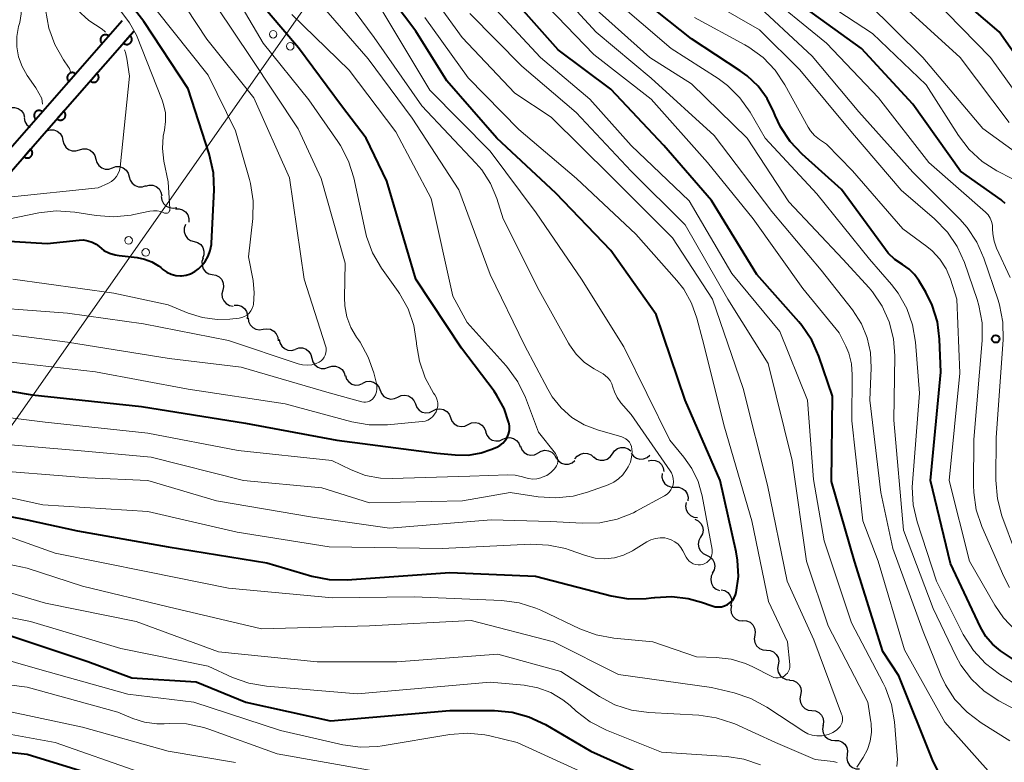
# Model space of a CAD drawing. Units: metres. Extents: x -74000 to -72000, y 24000 to 25501.
# Drawn here: x -72452 to -72354, y 24733 to 24807 of the extents above; entities that cross this region are included whole.
import ezdxf

# ---------------------------------------------------------------- set-up
doc = ezdxf.new("R2010")
doc.units = ezdxf.units.M
for name, color, linetype, lineweight in [('426500_送電線', 7, 'Continuous', 30), ('510200_細流', 7, 'Continuous', 30), ('611100_コンクリート被覆(直落)', 7, 'Continuous', 30), ('710100_等高線(計曲線)', 7, 'Continuous', 40), ('710200_等高線(主曲線)', 7, 'Continuous', 13), ('731200_図化機測定による標高点', 7, 'Continuous', 40)]:
    doc.layers.add(name, color=color, linetype=linetype, lineweight=lineweight)

msp = doc.modelspace()

# ---------------------------------------------------------------- linework, layer by layer
at = {"layer": '426500_送電線', "linetype": 'Continuous', "lineweight": 13, "flags": 128}
msp.add_lwpolyline([(-72000, 25406.95), (-72181.07, 25151.48), (-72336.04, 24932.52), (-72521.12, 24668.73), (-72709.26, 24399.88), (-72799.77, 24271.45), (-72876.6, 24162.43), (-72915.87, 24106.87)], dxfattribs=at)
at = {"layer": '426500_送電線', "linetype": 'Continuous', "lineweight": 13}
for centre in [(-72426.552, 24805.318), (-72424.86, 24804.125), (-72440.911, 24784.853), (-72439.219, 24783.66)]:
    msp.add_circle(centre, 0.375, dxfattribs=at)
at = {"layer": '510200_細流', "linetype": 'Continuous', "lineweight": 30, "flags": 128}
for points in [[(-72452.946, 24797.903), (-72452.604, 24798.035), (-72452.237, 24798.049), (-72451.884, 24797.946), (-72451.584, 24797.734), (-72451.367, 24797.439), (-72451.258, 24797.088)], [(-72451.299, 24797.009), (-72451.216, 24796.652), (-72451.021, 24796.341), (-72450.737, 24796.108), (-72450.696, 24796.093)], [(-72449.06, 24795.72), (-72448.709, 24795.827), (-72448.342, 24795.815), (-72447.998, 24795.686), (-72447.714, 24795.453), (-72447.519, 24795.143), (-72447.435, 24794.785)], [(-72447.435, 24794.785), (-72447.351, 24794.428), (-72447.156, 24794.117), (-72446.872, 24793.884), (-72446.527, 24793.755), (-72446.161, 24793.743), (-72445.809, 24793.85)], [(-72445.809, 24793.85), (-72445.458, 24793.957), (-72445.092, 24793.945), (-72444.747, 24793.816), (-72444.463, 24793.583), (-72444.268, 24793.273), (-72444.184, 24792.915)], [(-72444.177, 24792.928), (-72444.08, 24792.574), (-72443.874, 24792.271), (-72443.582, 24792.049), (-72443.233, 24791.933), (-72442.866, 24791.933), (-72442.519, 24792.053)], [(-72442.519, 24792.053), (-72442.172, 24792.173), (-72441.805, 24792.174), (-72441.456, 24792.058), (-72441.164, 24791.836), (-72440.957, 24791.532), (-72440.86, 24791.178)], [(-72440.86, 24791.178), (-72440.763, 24790.824), (-72440.557, 24790.521), (-72440.265, 24790.299), (-72439.916, 24790.182), (-72439.549, 24790.183), (-72439.202, 24790.303)], [(-72439.235, 24790.244), (-72438.883, 24790.346), (-72438.516, 24790.328), (-72438.174, 24790.194), (-72437.893, 24789.958), (-72437.702, 24789.645), (-72437.624, 24789.286)], [(-72437.673, 24789.209), (-72437.622, 24788.846), (-72437.456, 24788.519), (-72437.195, 24788.261), (-72436.863, 24788.101), (-72436.499, 24788.055), (-72436.14, 24788.13)], [(-72436.269, 24787.976), (-72435.902, 24787.99), (-72435.55, 24787.884), (-72435.25, 24787.671), (-72435.035, 24787.374), (-72434.926, 24787.024), (-72434.937, 24786.657)], [(-72435.257, 24786.412), (-72435.382, 24786.066), (-72435.389, 24785.7), (-72435.279, 24785.35), (-72435.061, 24785.053), (-72434.761, 24784.842), (-72434.409, 24784.739)], [(-72434.409, 24784.739), (-72434.056, 24784.637), (-72433.756, 24784.426), (-72433.539, 24784.129), (-72433.428, 24783.779), (-72433.435, 24783.412), (-72433.561, 24783.067)], [(-72433.516, 24783.091), (-72433.627, 24782.741), (-72433.619, 24782.374), (-72433.495, 24782.029), (-72433.265, 24781.742), (-72432.957, 24781.543), (-72432.6, 24781.455)], [(-72432.598, 24781.456), (-72432.236, 24781.395), (-72431.913, 24781.221), (-72431.662, 24780.951), (-72431.512, 24780.617), (-72431.476, 24780.252), (-72431.56, 24779.894)], [(-72431.56, 24779.894), (-72431.645, 24779.537), (-72431.609, 24779.172), (-72431.459, 24778.837), (-72431.208, 24778.568), (-72430.885, 24778.393), (-72430.523, 24778.332)], [(-72430.419, 24778.416), (-72430.052, 24778.42), (-72429.703, 24778.305), (-72429.409, 24778.084), (-72429.202, 24777.782), (-72429.102, 24777.429), (-72429.122, 24777.062)], [(-72429.024, 24777.171), (-72428.989, 24776.805), (-72428.838, 24776.471), (-72428.588, 24776.203), (-72428.264, 24776.028), (-72427.902, 24775.966), (-72427.54, 24776.025)], [(-72427.54, 24776.025), (-72427.177, 24776.084), (-72426.816, 24776.022), (-72426.492, 24775.848), (-72426.242, 24775.579), (-72426.09, 24775.245), (-72426.055, 24774.879)], [(-72425.955, 24775.023), (-72425.886, 24774.662), (-72425.703, 24774.344), (-72425.429, 24774.1), (-72425.09, 24773.957), (-72424.724, 24773.93), (-72424.369, 24774.023)], [(-72424.349, 24774.057), (-72424, 24774.171), (-72423.633, 24774.166), (-72423.286, 24774.044), (-72422.998, 24773.818), (-72422.796, 24773.511), (-72422.705, 24773.155)], [(-72422.705, 24773.155), (-72422.614, 24772.8), (-72422.412, 24772.493), (-72422.124, 24772.266), (-72421.777, 24772.144), (-72421.41, 24772.139), (-72421.061, 24772.254)], [(-72421.061, 24772.254), (-72420.712, 24772.368), (-72420.345, 24772.363), (-72419.998, 24772.241), (-72419.71, 24772.014), (-72419.508, 24771.708), (-72419.417, 24771.352)], [(-72419.374, 24771.436), (-72419.263, 24771.086), (-72419.045, 24770.791), (-72418.744, 24770.581), (-72418.391, 24770.478), (-72418.024, 24770.494), (-72417.682, 24770.627)], [(-72417.656, 24770.685), (-72417.321, 24770.835), (-72416.956, 24770.868), (-72416.598, 24770.783), (-72416.287, 24770.588), (-72416.055, 24770.304), (-72415.927, 24769.96)], [(-72415.922, 24769.974), (-72415.785, 24769.633), (-72415.546, 24769.355), (-72415.23, 24769.168), (-72414.87, 24769.092), (-72414.506, 24769.134), (-72414.175, 24769.293)], [(-72414.175, 24769.293), (-72413.844, 24769.451), (-72413.479, 24769.494), (-72413.119, 24769.418), (-72412.804, 24769.23), (-72412.564, 24768.952), (-72412.428, 24768.611)], [(-72412.428, 24768.611), (-72412.292, 24768.27), (-72412.052, 24767.992), (-72411.737, 24767.805), (-72411.377, 24767.729), (-72411.013, 24767.771), (-72410.681, 24767.93)], [(-72410.681, 24767.93), (-72410.35, 24768.088), (-72409.986, 24768.131), (-72409.626, 24768.055), (-72409.31, 24767.867), (-72409.071, 24767.589), (-72408.935, 24767.248)], [(-72408.935, 24767.248), (-72408.798, 24766.907), (-72408.559, 24766.629), (-72408.243, 24766.442), (-72407.883, 24766.366), (-72407.519, 24766.408), (-72407.188, 24766.567)], [(-72407.188, 24766.567), (-72406.857, 24766.725), (-72406.492, 24766.768), (-72406.132, 24766.691), (-72405.817, 24766.504), (-72405.577, 24766.226), (-72405.441, 24765.885)], [(-72405.452, 24765.858), (-72405.329, 24765.512), (-72405.101, 24765.225), (-72404.793, 24765.025), (-72404.437, 24764.935), (-72404.071, 24764.963), (-72403.734, 24765.108)], [(-72403.734, 24765.108), (-72403.396, 24765.254), (-72403.031, 24765.282), (-72402.674, 24765.191), (-72402.366, 24764.992), (-72402.138, 24764.704), (-72402.015, 24764.358)], [(-72401.996, 24764.404), (-72401.858, 24764.064), (-72401.618, 24763.787), (-72401.301, 24763.601), (-72400.941, 24763.527), (-72400.577, 24763.571), (-72400.246, 24763.731)], [(-72392.859, 24763.653), (-72392.651, 24763.956), (-72392.357, 24764.176), (-72392.008, 24764.29), (-72391.641, 24764.286), (-72391.294, 24764.165), (-72391.005, 24763.938)], [(-72400.242, 24763.744), (-72399.926, 24763.932), (-72399.567, 24764.007), (-72399.202, 24763.963), (-72398.871, 24763.805), (-72398.608, 24763.549), (-72398.441, 24763.222)], [(-72396.572, 24763.143), (-72396.343, 24763.43), (-72396.034, 24763.628), (-72395.677, 24763.717), (-72395.311, 24763.686), (-72394.975, 24763.541), (-72394.703, 24763.294)], [(-72394.712, 24763.368), (-72394.423, 24763.141), (-72394.077, 24763.021), (-72393.71, 24763.016), (-72393.36, 24763.131), (-72393.066, 24763.35), (-72392.859, 24763.653)], [(-72390.994, 24763.721), (-72390.772, 24763.429), (-72390.468, 24763.224), (-72390.114, 24763.127), (-72389.747, 24763.149), (-72389.406, 24763.286), (-72389.129, 24763.526)], [(-72398.433, 24763.261), (-72398.222, 24762.96), (-72397.925, 24762.744), (-72397.575, 24762.634), (-72397.208, 24762.642), (-72396.863, 24762.767), (-72396.576, 24762.997)], [(-72389.311, 24762.946), (-72388.954, 24763.031), (-72388.588, 24762.996), (-72388.253, 24762.845), (-72387.984, 24762.595), (-72387.809, 24762.273), (-72387.748, 24761.911)], [(-72387.902, 24761.717), (-72387.927, 24761.35), (-72387.832, 24760.996), (-72387.629, 24760.69), (-72387.338, 24760.466), (-72386.991, 24760.346), (-72386.624, 24760.345)], [(-72386.624, 24760.345), (-72386.257, 24760.344), (-72385.91, 24760.224), (-72385.619, 24759.999), (-72385.416, 24759.693), (-72385.321, 24759.339), (-72385.346, 24758.973)], [(-72385.513, 24758.834), (-72385.581, 24758.473), (-72385.528, 24758.11), (-72385.362, 24757.783), (-72385.099, 24757.526), (-72384.769, 24757.366), (-72384.404, 24757.322)], [(-72384.669, 24757.164), (-72384.336, 24757.008), (-72384.072, 24756.754), (-72383.903, 24756.427), (-72383.848, 24756.064), (-72383.911, 24755.703), (-72384.089, 24755.381)], [(-72384.089, 24755.381), (-72384.266, 24755.06), (-72384.329, 24754.698), (-72384.274, 24754.335), (-72384.105, 24754.009), (-72383.841, 24753.754), (-72383.509, 24753.598)], [(-72383.509, 24753.598), (-72383.176, 24753.442), (-72382.913, 24753.187), (-72382.743, 24752.861), (-72382.688, 24752.498), (-72382.752, 24752.137), (-72382.929, 24751.815)], [(-72382.883, 24751.831), (-72383.043, 24751.501), (-72383.087, 24751.137), (-72383.013, 24750.777), (-72382.827, 24750.46), (-72382.55, 24750.219), (-72382.21, 24750.081)], [(-72382.048, 24750.158), (-72381.691, 24750.072), (-72381.382, 24749.875), (-72381.15, 24749.589), (-72381.024, 24749.244), (-72381.013, 24748.878), (-72381.123, 24748.527)], [(-72381.015, 24748.595), (-72381.089, 24748.236), (-72381.042, 24747.872), (-72380.883, 24747.542), (-72380.624, 24747.28), (-72380.297, 24747.115), (-72379.933, 24747.064)], [(-72379.883, 24747.102), (-72379.517, 24747.072), (-72379.181, 24746.925), (-72378.908, 24746.678), (-72378.73, 24746.357), (-72378.663, 24745.996), (-72378.717, 24745.633)], [(-72378.717, 24745.633), (-72378.771, 24745.27), (-72378.704, 24744.909), (-72378.526, 24744.588), (-72378.254, 24744.341), (-72377.918, 24744.194), (-72377.552, 24744.164)], [(-72377.552, 24744.164), (-72377.186, 24744.134), (-72376.85, 24743.987), (-72376.577, 24743.74), (-72376.399, 24743.42), (-72376.332, 24743.059), (-72376.386, 24742.696)], [(-72376.386, 24742.696), (-72376.44, 24742.332), (-72376.373, 24741.972), (-72376.195, 24741.651), (-72375.923, 24741.404), (-72375.586, 24741.257), (-72375.22, 24741.227)], [(-72375.264, 24741.194), (-72374.899, 24741.15), (-72374.569, 24740.99), (-72374.306, 24740.732), (-72374.141, 24740.405), (-72374.089, 24740.042), (-72374.157, 24739.681)], [(-72374.157, 24739.681), (-72374.225, 24739.32), (-72374.172, 24738.957), (-72374.007, 24738.629), (-72373.744, 24738.372), (-72373.414, 24738.212), (-72373.05, 24738.167)], [(-72373.05, 24738.167), (-72372.685, 24738.123), (-72372.355, 24737.963), (-72372.092, 24737.705), (-72371.927, 24737.378), (-72371.875, 24737.015), (-72371.943, 24736.654)], [(-72371.911, 24736.678), (-72371.97, 24736.316), (-72371.909, 24735.954), (-72371.736, 24735.63), (-72371.467, 24735.379), (-72371.133, 24735.227), (-72370.768, 24735.192)], [(-72370.763, 24735.195), (-72370.396, 24735.183), (-72370.054, 24735.052), (-72369.77, 24734.818), (-72369.577, 24734.506), (-72369.493, 24734.149), (-72369.529, 24733.784)], [(-72369.529, 24733.784), (-72369.566, 24733.418), (-72369.482, 24733.061), (-72369.289, 24732.749), (-72369.005, 24732.515), (-72368.662, 24732.385), (-72368.295, 24732.372)]]:
    msp.add_lwpolyline(points, dxfattribs=at)
at = {"layer": '611100_コンクリート被覆(直落)', "linetype": 'Continuous', "lineweight": 40}
msp.add_line((-72441.57, 24806.65), (-72457.1, 24788.93), dxfattribs=at)
at = {"layer": '611100_コンクリート被覆(直落)', "linetype": 'Continuous', "lineweight": 40, "flags": 128}
msp.add_lwpolyline([(-72455.92, 24787.89), (-72449.06, 24795.72), (-72440.39, 24805.61)], dxfattribs=at)
for points in [[(-72443.547, 24804.394), (-72442.888, 24805.146), (-72442.923, 24805.173), (-72442.959, 24805.197), (-72442.996, 24805.218), (-72443.037, 24805.236), (-72443.078, 24805.25), (-72443.12, 24805.26), (-72443.163, 24805.267), (-72443.207, 24805.269), (-72443.251, 24805.269), (-72443.294, 24805.264), (-72443.337, 24805.256), (-72443.379, 24805.243), (-72443.419, 24805.227), (-72443.459, 24805.208), (-72443.496, 24805.185), (-72443.53, 24805.16), (-72443.563, 24805.131), (-72443.594, 24805.099), (-72443.621, 24805.065), (-72443.645, 24805.029), (-72443.666, 24804.991), (-72443.684, 24804.951), (-72443.698, 24804.91), (-72443.708, 24804.867), (-72443.715, 24804.824), (-72443.717, 24804.781), (-72443.717, 24804.737), (-72443.712, 24804.693), (-72443.704, 24804.651), (-72443.691, 24804.609), (-72443.675, 24804.568), (-72443.656, 24804.529), (-72443.633, 24804.492), (-72443.607, 24804.457), (-72443.579, 24804.424)], [(-72440.761, 24805.187), (-72441.42, 24804.435), (-72441.385, 24804.408), (-72441.349, 24804.384), (-72441.312, 24804.363), (-72441.271, 24804.345), (-72441.23, 24804.331), (-72441.188, 24804.321), (-72441.145, 24804.314), (-72441.101, 24804.312), (-72441.057, 24804.312), (-72441.014, 24804.317), (-72440.971, 24804.325), (-72440.929, 24804.338), (-72440.889, 24804.354), (-72440.85, 24804.373), (-72440.812, 24804.396), (-72440.778, 24804.421), (-72440.745, 24804.45), (-72440.714, 24804.482), (-72440.687, 24804.516), (-72440.663, 24804.552), (-72440.642, 24804.59), (-72440.624, 24804.63), (-72440.611, 24804.671), (-72440.6, 24804.714), (-72440.593, 24804.757), (-72440.591, 24804.8), (-72440.591, 24804.844), (-72440.596, 24804.888), (-72440.604, 24804.93), (-72440.617, 24804.972), (-72440.633, 24805.013), (-72440.652, 24805.052), (-72440.675, 24805.089), (-72440.7, 24805.124), (-72440.729, 24805.157)], [(-72446.843, 24800.634), (-72446.184, 24801.386), (-72446.218, 24801.413), (-72446.254, 24801.437), (-72446.292, 24801.458), (-72446.332, 24801.476), (-72446.373, 24801.489), (-72446.416, 24801.5), (-72446.459, 24801.507), (-72446.502, 24801.509), (-72446.546, 24801.509), (-72446.59, 24801.503), (-72446.632, 24801.496), (-72446.674, 24801.483), (-72446.715, 24801.467), (-72446.754, 24801.448), (-72446.792, 24801.425), (-72446.826, 24801.399), (-72446.859, 24801.371), (-72446.889, 24801.339), (-72446.917, 24801.305), (-72446.941, 24801.268), (-72446.962, 24801.231), (-72446.979, 24801.191), (-72446.993, 24801.15), (-72447.004, 24801.107), (-72447.011, 24801.064), (-72447.013, 24801.021), (-72447.013, 24800.977), (-72447.007, 24800.933), (-72446.999, 24800.89), (-72446.987, 24800.849), (-72446.971, 24800.808), (-72446.952, 24800.769), (-72446.929, 24800.731), (-72446.903, 24800.697), (-72446.875, 24800.664)], [(-72444.057, 24801.427), (-72444.716, 24800.675), (-72444.681, 24800.648), (-72444.645, 24800.624), (-72444.608, 24800.603), (-72444.567, 24800.585), (-72444.526, 24800.572), (-72444.484, 24800.561), (-72444.441, 24800.554), (-72444.397, 24800.552), (-72444.353, 24800.552), (-72444.31, 24800.558), (-72444.267, 24800.565), (-72444.225, 24800.578), (-72444.185, 24800.594), (-72444.146, 24800.613), (-72444.108, 24800.636), (-72444.074, 24800.662), (-72444.041, 24800.69), (-72444.01, 24800.722), (-72443.983, 24800.756), (-72443.959, 24800.793), (-72443.938, 24800.83), (-72443.92, 24800.87), (-72443.907, 24800.911), (-72443.896, 24800.954), (-72443.889, 24800.997), (-72443.887, 24801.04), (-72443.887, 24801.084), (-72443.892, 24801.128), (-72443.9, 24801.171), (-72443.913, 24801.212), (-72443.929, 24801.253), (-72443.948, 24801.292), (-72443.971, 24801.33), (-72443.997, 24801.364), (-72444.025, 24801.397)], [(-72450.138, 24796.873), (-72449.479, 24797.625), (-72449.514, 24797.653), (-72449.55, 24797.677), (-72449.587, 24797.698), (-72449.628, 24797.716), (-72449.669, 24797.729), (-72449.711, 24797.74), (-72449.754, 24797.747), (-72449.798, 24797.749), (-72449.842, 24797.749), (-72449.885, 24797.743), (-72449.928, 24797.735), (-72449.97, 24797.723), (-72450.01, 24797.707), (-72450.05, 24797.688), (-72450.087, 24797.665), (-72450.121, 24797.639), (-72450.154, 24797.611), (-72450.185, 24797.579), (-72450.212, 24797.545), (-72450.236, 24797.508), (-72450.257, 24797.471), (-72450.275, 24797.431), (-72450.289, 24797.389), (-72450.299, 24797.347), (-72450.306, 24797.304), (-72450.308, 24797.26), (-72450.308, 24797.216), (-72450.303, 24797.173), (-72450.295, 24797.13), (-72450.282, 24797.089), (-72450.266, 24797.048), (-72450.247, 24797.009), (-72450.224, 24796.971), (-72450.199, 24796.937), (-72450.17, 24796.904)], [(-72447.353, 24797.668), (-72448.012, 24796.916), (-72447.977, 24796.888), (-72447.941, 24796.864), (-72447.904, 24796.843), (-72447.864, 24796.825), (-72447.822, 24796.812), (-72447.78, 24796.801), (-72447.737, 24796.794), (-72447.693, 24796.792), (-72447.649, 24796.792), (-72447.606, 24796.798), (-72447.563, 24796.806), (-72447.521, 24796.818), (-72447.481, 24796.834), (-72447.442, 24796.853), (-72447.404, 24796.876), (-72447.37, 24796.902), (-72447.337, 24796.93), (-72447.306, 24796.962), (-72447.279, 24796.996), (-72447.255, 24797.033), (-72447.234, 24797.07), (-72447.216, 24797.11), (-72447.203, 24797.152), (-72447.192, 24797.194), (-72447.185, 24797.237), (-72447.183, 24797.28), (-72447.183, 24797.324), (-72447.188, 24797.368), (-72447.196, 24797.411), (-72447.209, 24797.452), (-72447.225, 24797.493), (-72447.244, 24797.532), (-72447.267, 24797.57), (-72447.293, 24797.604), (-72447.321, 24797.637)], [(-72450.648, 24793.907), (-72451.307, 24793.155), (-72451.273, 24793.128), (-72451.236, 24793.104), (-72451.199, 24793.083), (-72451.159, 24793.065), (-72451.117, 24793.051), (-72451.075, 24793.041), (-72451.032, 24793.034), (-72450.989, 24793.032), (-72450.945, 24793.032), (-72450.901, 24793.037), (-72450.858, 24793.045), (-72450.817, 24793.058), (-72450.776, 24793.074), (-72450.737, 24793.093), (-72450.699, 24793.116), (-72450.665, 24793.142), (-72450.632, 24793.17), (-72450.602, 24793.202), (-72450.574, 24793.236), (-72450.55, 24793.272), (-72450.529, 24793.31), (-72450.511, 24793.35), (-72450.498, 24793.391), (-72450.487, 24793.434), (-72450.48, 24793.477), (-72450.478, 24793.52), (-72450.478, 24793.564), (-72450.484, 24793.608), (-72450.492, 24793.65), (-72450.504, 24793.692), (-72450.52, 24793.733), (-72450.539, 24793.772), (-72450.562, 24793.809), (-72450.588, 24793.844), (-72450.616, 24793.877)]]:
    msp.add_lwpolyline(points, close=True, dxfattribs=at)
at = {"layer": '710100_等高線(計曲線)', "linetype": 'Continuous', "lineweight": 40, "flags": 128}
for points, elevation in [([(-72403.13, 24766.73), (-72403.61, 24768.15), (-72404.33, 24769.46), (-72404.61, 24769.87), (-72407.84, 24774.16), (-72412.38, 24781), (-72415.26, 24790.74), (-72417.3, 24795), (-72419.78, 24798.22), (-72424.03, 24803.97), (-72428.32, 24809), (-72431, 24813.79), (-72436.16, 24819.84), (-72440.77, 24827.23), (-72444.12, 24835), (-72446.72, 24843.28), (-72448.9, 24847.1), (-72450.2, 24853.8), (-72451.87, 24861)], 170), ([(-72435, 24799.9), (-72439.4, 24806.6), (-72444.36, 24813), (-72449.05, 24817.34), (-72450.23, 24818.63), (-72451.16, 24820.1), (-72451.68, 24821.31), (-72453.53, 24826.47)], 160), ([(-72380.62, 24749.65), (-72380.55, 24749.87), (-72380.34, 24751.48), (-72380.41, 24753.1), (-72380.56, 24753.91), (-72382.15, 24761), (-72385.62, 24769), (-72388.5, 24777.5), (-72393, 24783.85), (-72398.46, 24789.54), (-72404.32, 24795), (-72409.31, 24800.69), (-72412.39, 24805.61), (-72417, 24811.74)], 180), ([(-72360, 24731.18), (-72361, 24733.12), (-72364.4, 24741.6), (-72365.98, 24744.02), (-72368.81, 24753), (-72371.08, 24760.92), (-72371, 24769.37), (-72372.35, 24773.34), (-72373.05, 24774.94), (-72374.02, 24776.39), (-72374.34, 24776.77), (-72378.52, 24781.48), (-72383, 24788.81), (-72387.74, 24794.26), (-72393, 24799.86), (-72398.24, 24803.76), (-72404.63, 24811)], 190), ([(-72349.82, 24799), (-72354.44, 24805.56), (-72360.76, 24811)], 220), ([(-72376.15, 24796.12), (-72376.67, 24797.25), (-72376.8, 24797.59), (-72377.47, 24798.94), (-72378.36, 24800.16), (-72379.45, 24801.2), (-72380.15, 24801.7), (-72385, 24804.86), (-72390.63, 24809.37)], 200), ([(-72353.84, 24788.53), (-72354.17, 24788.82), (-72354.23, 24788.87), (-72358.26, 24791.74), (-72363, 24798.39), (-72368.11, 24803.89), (-72375, 24808.91)], 210), ([(-72456.62, 24785), (-72449, 24784.53), (-72445.82, 24784.88), (-72445.38, 24784.89), (-72444.95, 24784.82), (-72444.53, 24784.68), (-72444.14, 24784.46), (-72443.84, 24784.23), (-72443.36, 24783.86), (-72442.82, 24783.58), (-72442.24, 24783.4), (-72441.86, 24783.34), (-72440.07, 24783.14), (-72439.32, 24782.99), (-72438.6, 24782.72), (-72437.94, 24782.32), (-72437.73, 24782.15), (-72437.5, 24781.97), (-72437.11, 24781.7), (-72436.68, 24781.5), (-72436.22, 24781.38), (-72435.75, 24781.34), (-72435.66, 24781.34), (-72435.2, 24781.4), (-72434.75, 24781.54), (-72434.34, 24781.75), (-72433.97, 24782.03), (-72433.88, 24782.12), (-72433.68, 24782.32), (-72433.3, 24782.77), (-72433, 24783.29), (-72432.8, 24783.85), (-72432.69, 24784.44), (-72432.68, 24784.57), (-72432.42, 24789.83), (-72432.48, 24791.57), (-72432.9, 24793.44), (-72435, 24799.9)], 160), ([(-72353, 24743.22), (-72354.31, 24744.11), (-72355.09, 24744.75), (-72355.75, 24745.51), (-72356.3, 24746.44), (-72359.25, 24752.75), (-72361.25, 24761), (-72360.22, 24771.78), (-72360.35, 24775.04), (-72360.57, 24776.77), (-72361.09, 24778.43), (-72361.72, 24779.71), (-72362.41, 24780.87), (-72362.84, 24781.47), (-72363.36, 24781.99), (-72364.02, 24782.44), (-72364.78, 24782.95), (-72365.44, 24783.58), (-72365.73, 24783.94), (-72370.08, 24789.92), (-72374, 24793.4), (-72375.19, 24794.67), (-72376.15, 24796.12)], 200), ([(-72459.35, 24771), (-72450.49, 24769.51), (-72439.65, 24768.35), (-72429.31, 24766.69), (-72420.24, 24765), (-72410.29, 24763.71), (-72408.46, 24763.54), (-72407.16, 24763.53), (-72405.89, 24763.75), (-72404.93, 24764.08), (-72404.35, 24764.32), (-72404.03, 24764.49), (-72403.74, 24764.71), (-72403.5, 24764.97), (-72403.3, 24765.28), (-72403.17, 24765.62), (-72403.09, 24765.97), (-72403.07, 24766.33), (-72403.12, 24766.69), (-72403.13, 24766.73)], 170), ([(-72460.96, 24759.04), (-72451, 24757.11), (-72446, 24756), (-72437, 24754.42), (-72427.18, 24752.82), (-72422.7, 24751.52), (-72420.99, 24751.18), (-72419.19, 24751.15), (-72409, 24751.88), (-72400.48, 24751.52), (-72392.97, 24749.56), (-72391.25, 24749.27), (-72389.5, 24749.28), (-72388.99, 24749.34), (-72388.63, 24749.4), (-72386.96, 24749.49), (-72385.31, 24749.3), (-72384, 24748.93), (-72382.95, 24748.55), (-72382.64, 24748.47), (-72382.32, 24748.45), (-72382.01, 24748.47), (-72381.7, 24748.56), (-72381.41, 24748.69), (-72381.16, 24748.88), (-72380.93, 24749.1), (-72380.75, 24749.36), (-72380.62, 24749.65)], 180), ([(-72453, 24745.7), (-72444.98, 24743.02), (-72440.59, 24741.41), (-72434.21, 24741)], 190), ([(-72434.21, 24741), (-72429.26, 24739), (-72420.87, 24737.13), (-72409, 24738.16), (-72404.56, 24738.16), (-72402.82, 24738), (-72401.14, 24737.55), (-72399.51, 24736.78), (-72395, 24734.14), (-72387.31, 24730.69)], 190), ([(-72461.03, 24734.97), (-72451, 24733.82), (-72442.71, 24731.29)], 200)]:
    msp.add_lwpolyline(points, dxfattribs=dict(at, elevation=elevation))
at = {"layer": '710200_等高線(主曲線)', "linetype": 'Continuous', "lineweight": 13, "flags": 128}
for points, elevation in [([(-72386.88, 24785.12), (-72393, 24791.23), (-72398.92, 24797.08), (-72402.53, 24799.47), (-72407.78, 24805), (-72412.49, 24811.51), (-72417, 24817.53), (-72421.99, 24824.01), (-72425.09, 24831), (-72428.39, 24839.61), (-72430.34, 24843.24), (-72431.02, 24844.85), (-72431.42, 24846.54), (-72431.47, 24846.98), (-72431.79, 24850.21), (-72433.28, 24855), (-72434.51, 24865.49), (-72434.38, 24873.62), (-72432.16, 24885), (-72430.5, 24895.5), (-72427.96, 24907), (-72421.85, 24917), (-72416.37, 24927.63), (-72409.2, 24941)], 184), ([(-72353.43, 24796.57), (-72358.32, 24803), (-72364.92, 24809.08), (-72371.94, 24813), (-72377.8, 24818.2), (-72379.45, 24819.6), (-72380.61, 24820.77), (-72381.55, 24822.13), (-72381.98, 24822.98), (-72384.14, 24827.86), (-72387.96, 24835), (-72390.59, 24845), (-72393.52, 24852.48), (-72394.96, 24861), (-72395.69, 24870.31), (-72394.39, 24875.61), (-72390.44, 24883.56), (-72387, 24888.33), (-72381.34, 24901), (-72377, 24911.32)], 216), ([(-72415.79, 24782.1), (-72416.68, 24783.6), (-72417.29, 24785.23), (-72417.43, 24785.82), (-72418.55, 24791.05), (-72419.06, 24792.72), (-72419.86, 24794.27), (-72420.13, 24794.68), (-72423, 24798.8), (-72427.55, 24804.45), (-72431.39, 24811), (-72436.75, 24817.25), (-72441.06, 24823), (-72445.8, 24832.2), (-72448.9, 24841), (-72451.25, 24848.75), (-72453.98, 24857)], 168), ([(-72418.08, 24774.98), (-72418.27, 24775.24), (-72418.84, 24776.21), (-72419.24, 24777.26), (-72419.45, 24778.36), (-72419.48, 24779.17), (-72419.4, 24782.6), (-72421.78, 24791), (-72424.07, 24795.93), (-72428.76, 24803), (-72432.07, 24807.93), (-72437, 24814.67), (-72441.67, 24820.33), (-72445.62, 24827), (-72449.21, 24833), (-72450.25, 24837.75), (-72453, 24846.58)], 166), ([(-72352.45, 24793.33), (-72356.04, 24795.96), (-72362.01, 24803), (-72367.53, 24808.47), (-72375, 24812.35), (-72380.33, 24817.67), (-72382.55, 24821.45), (-72387, 24828.21)], 214), ([(-72446.68, 24801.58), (-72446.8, 24801.92), (-72446.89, 24802.06), (-72447.39, 24802.77), (-72448.26, 24804.29), (-72448.85, 24805.93), (-72449.16, 24807.78), (-72449.18, 24808.02), (-72449.37, 24809.22), (-72449.77, 24810.37), (-72450.36, 24811.43), (-72451.12, 24812.38), (-72451.7, 24812.9), (-72455.75, 24816.25), (-72459.25, 24821)], 154), ([(-72440.14, 24805.23), (-72440.83, 24806.47), (-72441.88, 24807.87), (-72442.65, 24808.65), (-72446.19, 24811.81), (-72450.07, 24815.93), (-72453.42, 24820.58)], 158), ([(-72443.22, 24805.53), (-72443.29, 24805.59), (-72443.54, 24805.84), (-72444.87, 24806.69), (-72446.02, 24807.75), (-72446.98, 24809), (-72447.06, 24809.14), (-72450.01, 24813.99), (-72455.14, 24819)], 156), ([(-72449.48, 24798.39), (-72449.52, 24798.95), (-72450.13, 24800), (-72450.98, 24801.23), (-72451.49, 24802.11), (-72451.84, 24803.07), (-72452.02, 24804.07), (-72452.02, 24805.09), (-72451.84, 24806.09), (-72451.73, 24806.49), (-72451.58, 24807.34), (-72451.58, 24808.2), (-72451.73, 24809.05), (-72452.03, 24809.86), (-72452.46, 24810.6), (-72453, 24811.25), (-72455, 24813.26)], 152), ([(-72457.59, 24778.41), (-72447, 24777.62), (-72439.42, 24776.58), (-72431, 24774.91), (-72424.08, 24772.59), (-72423.63, 24772.48), (-72423.18, 24772.45), (-72422.72, 24772.5), (-72422.28, 24772.63), (-72422, 24772.77), (-72421.8, 24772.9), (-72421.63, 24773.06), (-72421.48, 24773.25), (-72421.38, 24773.46), (-72421.31, 24773.69), (-72421.28, 24773.93), (-72421.29, 24774.17), (-72421.35, 24774.39), (-72423.46, 24781), (-72424.93, 24791.07), (-72428.46, 24799), (-72433.16, 24804.84), (-72437.17, 24811)], 164), ([(-72432.17, 24759), (-72422.64, 24757.36), (-72415, 24756.26), (-72404.89, 24757.11), (-72399, 24756.94), (-72395.84, 24756.76), (-72394.1, 24756.81), (-72392.39, 24757.17), (-72390.77, 24757.81), (-72390.5, 24757.95), (-72387.67, 24759.49), (-72387.42, 24759.65), (-72387.21, 24759.85), (-72387.04, 24760.09), (-72386.91, 24760.35), (-72386.83, 24760.59), (-72386.79, 24760.89), (-72386.8, 24761.19), (-72386.87, 24761.49), (-72386.98, 24761.76), (-72387.1, 24761.96), (-72391, 24767.56), (-72392.01, 24768.73), (-72392.38, 24769.24), (-72392.65, 24769.82), (-72392.8, 24770.28), (-72392.91, 24770.62), (-72393.07, 24770.93), (-72393.29, 24771.21), (-72393.56, 24771.44), (-72393.78, 24771.59), (-72394.65, 24772.08), (-72395.61, 24772.73), (-72396.44, 24773.54), (-72397.12, 24774.48), (-72397.22, 24774.65), (-72400.12, 24779.88), (-72403.71, 24787), (-72404.35, 24789), (-72404.97, 24790.49), (-72405.84, 24791.85), (-72406.43, 24792.53), (-72411.78, 24798.22), (-72416.53, 24805), (-72420.97, 24811.03)], 176), ([(-72353.37, 24735.17), (-72356.23, 24736.94), (-72357.62, 24737.99), (-72358.82, 24739.26), (-72359.77, 24740.71), (-72360.23, 24741.68), (-72361.99, 24746.01), (-72365, 24754.25), (-72366.19, 24759.81), (-72367.27, 24769), (-72367.13, 24772.21), (-72367.2, 24773.72), (-72367.53, 24775.19), (-72368.11, 24776.58), (-72369, 24777.94), (-72372.12, 24781.88), (-72377, 24787.72), (-72382.73, 24795.27), (-72389, 24800.95), (-72394.48, 24805.52), (-72399.46, 24811)], 194), ([(-72353.4, 24750.38), (-72353.96, 24751.47), (-72356.14, 24756.43), (-72356.7, 24758.08), (-72356.96, 24759.8), (-72356.98, 24760.54), (-72356.93, 24765.07), (-72356.12, 24774.91), (-72356.12, 24776.65), (-72356.44, 24778.37), (-72356.63, 24778.99), (-72357.88, 24782.64), (-72358.59, 24784.24), (-72359.57, 24785.68), (-72360.85, 24787), (-72364.17, 24789.83), (-72369, 24795.51), (-72374.22, 24801.78), (-72378.23, 24805.77), (-72385, 24809.67)], 204), ([(-72353.33, 24781.17), (-72354.69, 24784.09), (-72354.94, 24784.78), (-72355.06, 24785.5), (-72355.08, 24786), (-72355.1, 24786.37), (-72355.18, 24786.73), (-72355.32, 24787.07), (-72355.53, 24787.38), (-72355.79, 24787.66), (-72361.4, 24792.6), (-72366.43, 24799), (-72371.57, 24804.43), (-72378.16, 24809.84)], 208), ([(-72353.12, 24790.96), (-72354.66, 24791.76), (-72356.13, 24792.7), (-72357.41, 24793.88), (-72358.48, 24795.26), (-72361.69, 24800.31), (-72367, 24805.39), (-72373.99, 24810.01)], 212), ([(-72457, 24764.92), (-72446, 24764), (-72438.69, 24763.31), (-72429.51, 24761), (-72421.71, 24760.29), (-72417, 24758.78), (-72407.76, 24759), (-72403, 24759.83), (-72400.22, 24759.39), (-72398.48, 24759.27), (-72396.74, 24759.46), (-72395.33, 24759.85), (-72393.27, 24760.58), (-72392.72, 24760.83), (-72392.23, 24761.17), (-72391.8, 24761.58), (-72391.44, 24762.09), (-72391.28, 24762.37), (-72391.07, 24762.83), (-72390.94, 24763.33), (-72390.89, 24763.84), (-72390.91, 24764.13), (-72390.95, 24764.37), (-72391.04, 24764.6), (-72391.16, 24764.81), (-72391.32, 24764.99), (-72391.51, 24765.14), (-72391.72, 24765.26), (-72391.91, 24765.33), (-72394.34, 24766.03), (-72395.66, 24766.55), (-72396.87, 24767.28), (-72397.94, 24768.21), (-72398.83, 24769.32), (-72399.28, 24770.08), (-72401.57, 24774.43), (-72405, 24781.46), (-72408.12, 24789.88), (-72412.73, 24797), (-72417.13, 24802.87), (-72422.4, 24809)], 174), ([(-72371.82, 24755), (-72372.89, 24761.11), (-72373.47, 24769), (-72376.21, 24775.79), (-72381, 24781.55), (-72385.23, 24788.77), (-72391, 24794.26), (-72395.11, 24798.89), (-72400.01, 24803), (-72405.3, 24808.7)], 188), ([(-72354.73, 24731.27), (-72359.84, 24737), (-72363.82, 24744.18), (-72366.46, 24753), (-72367.98, 24757), (-72369.07, 24766.93), (-72369.02, 24771.51), (-72369.1, 24772.59), (-72369.37, 24773.64), (-72369.66, 24774.34), (-72370.32, 24775.68), (-72373.94, 24780.06), (-72378.87, 24787), (-72383.41, 24792.59), (-72389, 24798.86), (-72394.69, 24803.31), (-72400.17, 24809)], 192), ([(-72389.15, 24803), (-72395.39, 24808.61)], 196), ([(-72362.97, 24758.6), (-72363.07, 24760.34), (-72363.04, 24760.79), (-72362.33, 24769.67), (-72362.74, 24774.74), (-72363.03, 24776.46), (-72363.61, 24778.1), (-72364.47, 24779.61), (-72365.13, 24780.47), (-72367.32, 24783), (-72372.53, 24789.47), (-72377.66, 24795), (-72379.17, 24797.58), (-72380.18, 24799), (-72381.43, 24800.23), (-72382.36, 24800.92), (-72387, 24803.92), (-72392.96, 24809.04)], 198), ([(-72352.82, 24753.87), (-72354.15, 24757.51), (-72354.61, 24759.2), (-72354.76, 24761.04), (-72354.73, 24765.27), (-72354.03, 24774.98), (-72354.05, 24776.73), (-72354.38, 24778.44), (-72354.53, 24778.92), (-72355.95, 24783.1), (-72356.65, 24784.69), (-72357.61, 24786.14), (-72358.34, 24786.96), (-72363, 24791.61), (-72368.37, 24797.63), (-72373, 24803.15), (-72379.14, 24808.86)], 206), ([(-72350.97, 24797.03), (-72355.29, 24803), (-72361.05, 24808.95)], 218), ([(-72452.42, 24781), (-72442.39, 24779.61), (-72437, 24778.46), (-72434.99, 24777.64), (-72433.58, 24777.19), (-72432.11, 24777), (-72430.86, 24777.04), (-72429.94, 24777.14), (-72429.67, 24777.2), (-72429.4, 24777.3), (-72429.16, 24777.44), (-72428.95, 24777.63), (-72428.77, 24777.85), (-72428.64, 24778.09), (-72428.55, 24778.36), (-72428.52, 24778.48), (-72428.43, 24779.65), (-72428.55, 24780.88), (-72429, 24783.23), (-72428.57, 24787.03), (-72428.53, 24788.77), (-72428.79, 24790.49), (-72428.9, 24790.91), (-72430.28, 24795.72), (-72433, 24801.25), (-72438.22, 24807.78)], 162), ([(-72397.16, 24754.12), (-72395.51, 24753.55), (-72394.58, 24753.31), (-72393.62, 24753.24), (-72392.66, 24753.33), (-72391.74, 24753.59), (-72390.87, 24754.01), (-72390.75, 24754.09), (-72389.43, 24754.91), (-72389.02, 24755.12), (-72388.58, 24755.26), (-72388.12, 24755.32), (-72387.66, 24755.3), (-72387.42, 24755.25), (-72387.02, 24755.12), (-72386.66, 24754.93), (-72386.33, 24754.67), (-72386.06, 24754.37), (-72385.84, 24754.01), (-72385.53, 24753.4), (-72385.4, 24753.19), (-72385.23, 24753), (-72385.04, 24752.85), (-72384.82, 24752.73), (-72384.59, 24752.66), (-72384.34, 24752.62), (-72384.09, 24752.63), (-72383.87, 24752.68), (-72383.66, 24752.76), (-72383.47, 24752.87), (-72383.3, 24753.02), (-72383.15, 24753.2), (-72383.04, 24753.39), (-72382.97, 24753.61), (-72382.94, 24753.83), (-72382.94, 24754.06), (-72382.95, 24754.16), (-72383.95, 24759.5), (-72384.34, 24760.9), (-72384.96, 24762.2), (-72385.76, 24763.33), (-72387.16, 24765), (-72391.71, 24774.29), (-72395.92, 24781), (-72400.41, 24787.59), (-72405, 24793.71), (-72411, 24799.77), (-72415.97, 24808.03)], 178), ([(-72367.24, 24735.13), (-72367.12, 24736.02), (-72367.15, 24736.91), (-72367.17, 24737.05), (-72367.46, 24739), (-72371.41, 24746.59), (-72373.57, 24753), (-72375.01, 24762.99), (-72377.39, 24772.61), (-72381.37, 24779), (-72385.61, 24786.39), (-72391, 24791.73), (-72396.46, 24797.54), (-72401.86, 24802.14), (-72407, 24807.39)], 186), ([(-72401.5, 24769.25), (-72402.25, 24770.82), (-72403.27, 24772.24), (-72403.41, 24772.39), (-72407.29, 24776.71), (-72408.69, 24779.31), (-72410.85, 24789), (-72414.36, 24795.64), (-72419, 24801.76), (-72424.71, 24807.29)], 172), ([(-72375.27, 24742.27), (-72375.23, 24742.48), (-72375.22, 24742.69), (-72375.22, 24742.75), (-72375.45, 24745), (-72377.34, 24749), (-72379.01, 24756.99), (-72381.71, 24766.29), (-72383.89, 24775), (-72384.45, 24777.12), (-72384.98, 24778.62), (-72385.77, 24780), (-72386.45, 24780.87), (-72390.53, 24785.47), (-72396.43, 24791), (-72402.14, 24795.86), (-72407.19, 24801), (-72411.49, 24807)], 182), ([(-72352.8, 24746.12), (-72354.01, 24747.38), (-72354.87, 24748.63), (-72357.39, 24753), (-72359.39, 24761), (-72358.33, 24771.67), (-72358.64, 24779), (-72359.28, 24781), (-72359.71, 24782.04), (-72360.32, 24782.99), (-72361.08, 24783.81), (-72361.6, 24784.25), (-72363.99, 24786.01), (-72369, 24791.76), (-72371.59, 24794.41), (-72372.29, 24794.88), (-72372.77, 24795.27), (-72373.17, 24795.72), (-72373.41, 24796.1), (-72375.72, 24800.31), (-72376.69, 24801.76), (-72377.89, 24803.01), (-72379.3, 24804.04), (-72379.7, 24804.27), (-72384.7, 24807)], 202), ([(-72446.25, 24787.65), (-72444.14, 24787.31), (-72442.4, 24787.18), (-72440.66, 24787.35), (-72440.38, 24787.41), (-72438.81, 24787.76), (-72438.45, 24787.8), (-72438.09, 24787.79), (-72437.73, 24787.71), (-72437.42, 24787.58), (-72437.35, 24787.55), (-72437.28, 24787.54), (-72437.21, 24787.54), (-72437.13, 24787.55), (-72437.06, 24787.57), (-72437, 24787.6), (-72436.94, 24787.65), (-72436.89, 24787.7), (-72436.85, 24787.77), (-72436.83, 24787.83), (-72436.81, 24787.91), (-72436.81, 24787.99), (-72437, 24790.66), (-72437.42, 24792.73), (-72437.56, 24793.97), (-72437.48, 24795.21), (-72437.36, 24795.8), (-72437.24, 24796.65), (-72437.26, 24797.51), (-72437.44, 24798.36), (-72437.58, 24798.79), (-72440.14, 24805.23)], 158), ([(-72454.13, 24789.17), (-72453.22, 24789.12), (-72452.85, 24789.15), (-72443.94, 24790.06), (-72442.91, 24790.53), (-72442.61, 24790.7), (-72442.34, 24790.92), (-72442.12, 24791.18), (-72441.94, 24791.48), (-72441.82, 24791.8), (-72441.76, 24792.13), (-72440.83, 24801.17), (-72441.08, 24802.92), (-72441.21, 24803.51), (-72441.33, 24803.78)], 156), ([(-72345.44, 24730.56), (-72349.2, 24735.35), (-72350.39, 24736.63), (-72351.78, 24737.67), (-72352.34, 24737.99), (-72354.46, 24739.13), (-72355.92, 24740.09), (-72357.19, 24741.28), (-72358.23, 24742.68), (-72358.74, 24743.6), (-72361, 24748.29), (-72363.92, 24756.08), (-72364.91, 24767), (-72364.81, 24773.38), (-72364.93, 24775.09), (-72365.35, 24776.75), (-72366.05, 24778.31), (-72367.01, 24779.73), (-72367.35, 24780.13), (-72369.95, 24783), (-72375.32, 24788.68), (-72379.48, 24795), (-72385, 24800.39), (-72389.15, 24803)], 196), ([(-72453.89, 24786.76), (-72449.84, 24787.58), (-72448.11, 24787.78), (-72446.25, 24787.65)], 158), ([(-72459.85, 24754.15), (-72451, 24752.31), (-72445.48, 24750.52), (-72437, 24748.46), (-72427.72, 24746.28), (-72417, 24746.58), (-72406.89, 24747.11), (-72398.69, 24745), (-72392.25, 24741.75), (-72383, 24740.44), (-72380.75, 24739.92), (-72379.1, 24739.37), (-72377.5, 24738.51), (-72373.84, 24736.08), (-72373.44, 24735.86), (-72373, 24735.71), (-72372.55, 24735.64), (-72372.09, 24735.65), (-72372, 24735.66), (-72371.84, 24735.69), (-72371.4, 24735.79), (-72370.97, 24735.98), (-72370.59, 24736.23), (-72370.39, 24736.41), (-72370.24, 24736.58), (-72370.12, 24736.77), (-72370.04, 24736.99), (-72370, 24737.21), (-72370, 24737.44), (-72370.03, 24737.66), (-72370.08, 24737.8), (-72372.83, 24745.17), (-72375.48, 24751), (-72377.44, 24760.56), (-72379.85, 24770.15), (-72382.92, 24779), (-72386.88, 24785.12)], 184), ([(-72454.68, 24773), (-72444.21, 24771.79), (-72435, 24770.09), (-72425.37, 24768.63), (-72418.75, 24766.83), (-72417.03, 24766.52), (-72415.19, 24766.52), (-72411.75, 24766.85), (-72411.46, 24766.9), (-72411.18, 24767), (-72410.92, 24767.15), (-72410.7, 24767.35), (-72410.51, 24767.58), (-72410.36, 24767.84), (-72410.26, 24768.12), (-72410.21, 24768.41), (-72410.21, 24768.71), (-72410.26, 24769), (-72410.37, 24769.28), (-72410.5, 24769.5), (-72410.61, 24769.68), (-72411.46, 24771.2), (-72412.03, 24772.85), (-72412.3, 24774.56), (-72412.31, 24774.69), (-72412.58, 24776.41), (-72413.15, 24778.05), (-72414, 24779.57), (-72414.14, 24779.78), (-72415.79, 24782.1)], 168), ([(-72457, 24776.02), (-72447, 24774.76), (-72436.88, 24773.12), (-72429.74, 24772.26), (-72421, 24769.7), (-72417.75, 24768.82), (-72417.56, 24768.78), (-72417.37, 24768.78), (-72417.18, 24768.81), (-72417, 24768.88), (-72416.83, 24768.98), (-72416.68, 24769.1), (-72416.55, 24769.25), (-72416.4, 24769.51), (-72416.3, 24769.8), (-72416.25, 24770.09), (-72416.25, 24770.39), (-72416.29, 24770.65), (-72416.55, 24771.69), (-72417.1, 24773.27), (-72417.91, 24774.74), (-72418.08, 24774.98)], 166), ([(-72459, 24768.01), (-72449.19, 24766.81), (-72439, 24765.72), (-72430.02, 24763.98), (-72420.71, 24763), (-72418.79, 24762.07), (-72417.38, 24761.52), (-72415.9, 24761.24), (-72414.74, 24761.19), (-72407, 24761.43), (-72403.25, 24761.58), (-72402.52, 24761.54), (-72401.8, 24761.38), (-72401.59, 24761.31), (-72401.19, 24761.19), (-72400.77, 24761.15), (-72400.36, 24761.18), (-72399.97, 24761.28), (-72399.82, 24761.33), (-72399.38, 24761.52), (-72398.98, 24761.79), (-72398.64, 24762.12), (-72398.49, 24762.3), (-72398.39, 24762.47), (-72398.32, 24762.66), (-72398.28, 24762.85), (-72398.27, 24763.05), (-72398.3, 24763.25), (-72398.37, 24763.43), (-72398.46, 24763.61), (-72398.51, 24763.68), (-72400.19, 24765.81), (-72401.5, 24769.25)], 172), ([(-72455.87, 24762.13), (-72445, 24761.26), (-72439, 24761), (-72432.17, 24759)], 176), ([(-72459.27, 24760.73), (-72449.42, 24758.58), (-72439, 24757.92), (-72430.13, 24755.87), (-72421, 24754.41), (-72409.76, 24754.24), (-72400.95, 24754.67), (-72399.21, 24754.6), (-72397.5, 24754.24), (-72397.16, 24754.12)], 178), ([(-72339.76, 24731), (-72342.31, 24734.31), (-72343.49, 24735.59), (-72344.88, 24736.65), (-72345.96, 24737.24), (-72351, 24739.63), (-72354.41, 24741.78), (-72355.8, 24742.84), (-72356.98, 24744.12), (-72357.99, 24745.72), (-72360.66, 24751), (-72362.58, 24756.91), (-72362.97, 24758.6)], 198), ([(-72456.04, 24756.58), (-72448.21, 24753.79), (-72439, 24751.94), (-72431, 24750.32), (-72420.66, 24749.34), (-72412.56, 24749.44), (-72403.84, 24749.08), (-72402.11, 24748.86), (-72400.45, 24748.34), (-72399.95, 24748.12), (-72396.09, 24746.28), (-72394.46, 24745.68), (-72392.71, 24745.36), (-72388.82, 24745), (-72384.5, 24743.5), (-72382.56, 24743.44), (-72381.06, 24743.26), (-72379.62, 24742.82), (-72378.9, 24742.49), (-72377.01, 24741.53), (-72376.81, 24741.45), (-72376.6, 24741.41), (-72376.39, 24741.4), (-72376.17, 24741.43), (-72375.97, 24741.49), (-72375.78, 24741.59), (-72375.61, 24741.73), (-72375.47, 24741.89), (-72375.35, 24742.07), (-72375.27, 24742.27)], 182), ([(-72364.6, 24732.6), (-72364.54, 24733.34), (-72364.56, 24733.69), (-72364.83, 24737.05), (-72365.13, 24738.77), (-72365.71, 24740.41), (-72365.95, 24740.89), (-72369.11, 24746.89), (-72371.82, 24755)], 188), ([(-72456.72, 24751.05), (-72449.17, 24748.83), (-72440.16, 24747), (-72431.99, 24744.01), (-72422.17, 24743), (-72414.27, 24743), (-72404.25, 24743.75), (-72397.96, 24742.04), (-72394.15, 24739.56), (-72392.61, 24738.74), (-72390.95, 24738.2), (-72389.22, 24737.96), (-72384.27, 24737.69), (-72382.55, 24737.45), (-72380.89, 24736.91), (-72380.7, 24736.83), (-72376.64, 24735), (-72372.7, 24733.3), (-72370.92, 24733.09), (-72370.53, 24733.01)], 186), ([(-72459.26, 24748.74), (-72450.66, 24747), (-72441.68, 24744.32), (-72433, 24742.56), (-72430.61, 24741.46), (-72428.97, 24740.87), (-72427.23, 24740.57), (-72418.17, 24739.83), (-72405.01, 24740.99), (-72401.61, 24740.67), (-72400.26, 24740.42), (-72398.97, 24739.94), (-72397.78, 24739.24), (-72397.05, 24738.66), (-72396.44, 24738.1), (-72395.05, 24737.04), (-72393.44, 24736.23), (-72387.97, 24734.03), (-72381.5, 24733.6), (-72379.78, 24733.33), (-72378.13, 24732.76)], 188), ([(-72457.02, 24744.32), (-72449.75, 24742.25), (-72441, 24739.79), (-72434.45, 24739), (-72425.83, 24736.17), (-72419.62, 24734.76), (-72417.89, 24734.52), (-72416.15, 24734.58), (-72415.73, 24734.65), (-72409, 24735.78), (-72407.26, 24735.92), (-72405.53, 24735.75), (-72405.02, 24735.65), (-72402.31, 24735), (-72394.55, 24731.45)], 192), ([(-72458.57, 24741.43), (-72451, 24740.49), (-72441.99, 24738.01), (-72440.49, 24737.39), (-72439.33, 24737.01), (-72438.12, 24736.85), (-72437.38, 24736.85), (-72436.9, 24736.88), (-72435.16, 24736.83), (-72433.45, 24736.48), (-72432.93, 24736.31), (-72426.14, 24733.86), (-72417, 24732.24)], 194), ([(-72455, 24738.54), (-72445.49, 24736.51), (-72437, 24734.13), (-72430.29, 24733)], 196), ([(-72457.35, 24736.65), (-72448.22, 24735), (-72439.91, 24732.09)], 198), ([(-72368.56, 24732.53), (-72367.94, 24733.49), (-72367.52, 24734.28), (-72367.24, 24735.13)], 186)]:
    msp.add_lwpolyline(points, dxfattribs=dict(at, elevation=elevation))
at = {"layer": '731200_図化機測定による標高点', "linetype": 'Continuous', "lineweight": 40}
msp.add_circle((-72354.77, 24775.07, 205.76), 0.375, dxfattribs=at)

doc.saveas('drawing.dxf')
